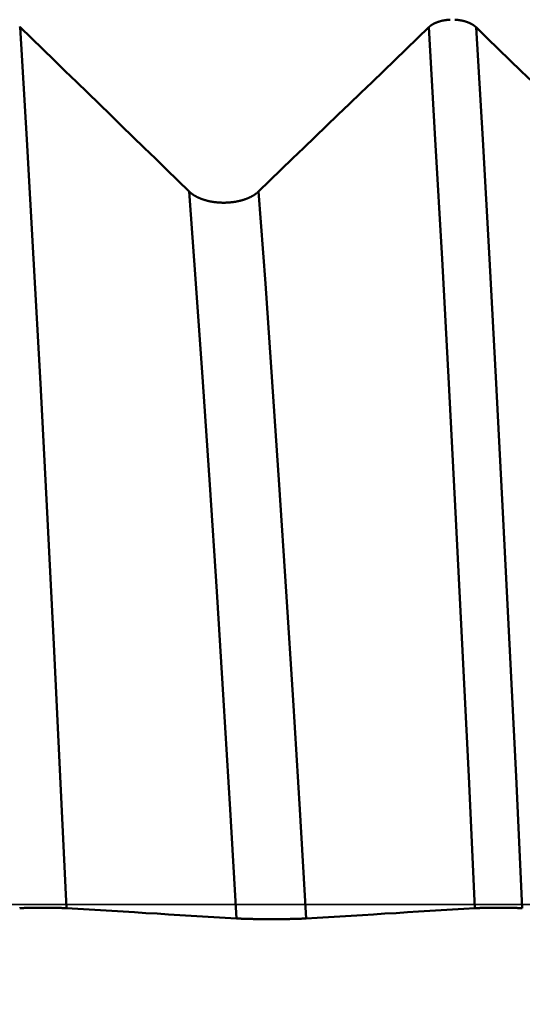
# Model space of a CAD drawing. Extents: x -50 to 107, y -39 to 95.
# Drawn here: x 60 to 61, y 0 to 2 of the extents above; entities that cross this region are included whole.
import ezdxf

# ---------------------------------------------------------------- set-up
doc = ezdxf.new("R2010")
doc.units = 0
doc.header["$PDMODE"] = 1
doc.linetypes.add('LONGDASH_DASH', pattern=[10.5, 6, -0.75, 3, -0.75])
for name, color, linetype, lineweight in [('1', 4, 'Continuous', 50), ('2', 7, 'Continuous', 25), ('4', 2, 'LONGDASH_DASH', 25), ('CUT', 1, 'Continuous', 25), ('SK2', 7, 'Continuous', 25), ('SK4', 2, 'LONGDASH_DASH', 25)]:
    doc.layers.add(name, color=color, linetype=linetype, lineweight=lineweight)
doc.styles.add('STANDARD 3.5 mm', font='monos.ttf', dxfattribs={"height": 3.5})
doc.dimstyles.new('AM_DIN', dxfattribs={"dimtxt": 3.5, "dimasz": 2.5, "dimexe": 2, "dimexo": 1, "dimgap": 1, "dimtad": 1, "dimdec": 1, "dimzin": 0, "dimdsep": 46, "dimtxsty": 'STANDARD 3.5 mm', "dimcen": 0.09, "dimadec": 0, "dimazin": 2, "dimtm": 1e-09, "dimtfac": 0.707107, "dimtmove": 0, "dimatfit": 3, "dimfxl": 1, "dimtolj": 1, "dimtzin": 0, "dimlwd": -1, "dimlwe": -1, "dimarcsym": 0})

# ---------------------------------------------------------------- blocks, each defined once
blk = doc.blocks.new('*D8')
at = {"layer": '2', "color": 0}
for p, q in [((0, 1), (0, 77)), ((66, 4.65), (66, 77)), ((2.5, 75), (63.5, 75))]:
    blk.add_line(p, q, dxfattribs=at)
for points in [[(2.5, 75.4167), (2.5, 74.5833), (0, 75)], [(63.5, 74.5833), (63.5, 75.4167), (66, 75)]]:
    blk.add_solid(points, dxfattribs=at)
at = {"layer": 'DEFPOINTS', "color": 0}
for p in [(66, 65), (66, 3.65), (0, 0)]:
    blk.add_point(p, dxfattribs=at)
at = {"layer": '2', "color": 0, "insert": (33, 77.8113), "char_height": 3.5, "attachment_point": 5, "style": 'STANDARD 3.5 mm'}
blk.add_mtext('\\A1;66.0', dxfattribs=at)
blk = doc.blocks.new('*D11')
at = {"layer": 'DEFPOINTS', "color": 0}
for p in [(63.7046, 4.117), (-24, -2.5), (-24, -20)]:
    blk.add_point(p, dxfattribs=at)
at = {"layer": 'SK2', "color": 0}
for p, q in [((63.7046, 3.117), (63.7046, -32)), ((-24, -3.5), (-24, -32)), ((61.2046, -30), (-21.5, -30))]:
    blk.add_line(p, q, dxfattribs=at)
for points in [[(-21.5, -29.5833), (-21.5, -30.4167), (-24, -30)], [(61.2046, -30.4167), (61.2046, -29.5833), (63.7046, -30)]]:
    blk.add_solid(points, dxfattribs=at)
at = {"layer": 'SK2', "color": 0, "insert": (19.8523, -27.1887), "char_height": 3.5, "attachment_point": 5, "style": 'STANDARD 3.5 mm'}
blk.add_mtext('\\A1;87.7', dxfattribs=at)

msp = doc.modelspace()

# ---------------------------------------------------------------- linework, layer by layer
at = {"layer": '1'}
for p, q in [((60.0692, -0.0093), (60.0566, -0.0093)), ((61.3192, -0.0093), (61.3066, -0.0093))]:
    msp.add_line(p, q, dxfattribs=at)
for points in [[(59.9995, 2.4081), (59.9997, 2.408), (59.9998, 2.4078), (60, 2.4077), (60.0001, 2.4076), (60.0003, 2.4074), (60.0004, 2.4073), (60.0006, 2.4072), (60.0007, 2.407), (60.0009, 2.4069), (60.001, 2.4068), (60.0012, 2.4066)], [(60.1279, -0.0106), (60.1109, 0.3507), (60.0932, 0.7139), (60.075, 1.0748), (60.0564, 1.4288), (60.0378, 1.7715), (60.0193, 2.0987), (60.0012, 2.4066)], [(60.0012, 2.4066), (60.032, 2.3766), (60.0629, 2.3466), (60.0938, 2.3165), (60.1247, 2.2865), (60.1555, 2.2565), (60.1864, 2.2264), (60.2173, 2.1964), (60.2482, 2.1664), (60.279, 2.1363), (60.3099, 2.1063), (60.3407, 2.0762), (60.3716, 2.0462), (60.4024, 2.0162), (60.4333, 1.9861), (60.4641, 1.9561)], [(60.6546, 1.9561), (60.6858, 1.9861), (60.7169, 2.0161), (60.748, 2.0462), (60.7791, 2.0762), (60.8102, 2.1062), (60.8413, 2.1363), (60.8724, 2.1663), (60.9036, 2.1963), (60.9347, 2.2264), (60.9658, 2.2564), (60.9969, 2.2865), (61.028, 2.3165), (61.0591, 2.3465), (61.0902, 2.3766), (61.1212, 2.4066)], [(61.1212, 2.4066), (61.1214, 2.4068), (61.1215, 2.4069), (61.1217, 2.407), (61.1218, 2.4072), (61.122, 2.4073), (61.1221, 2.4074), (61.1223, 2.4076), (61.1224, 2.4077), (61.1226, 2.4078), (61.1227, 2.408), (61.1229, 2.4081), (61.123, 2.4082), (61.1232, 2.4084), (61.1233, 2.4085), (61.1235, 2.4086), (61.1236, 2.4088), (61.1238, 2.4089), (61.1239, 2.409), (61.1241, 2.4092), (61.1243, 2.4093), (61.1244, 2.4094), (61.1246, 2.4095), (61.1247, 2.4097), (61.1249, 2.4098), (61.1251, 2.4099), (61.1252, 2.4101), (61.1254, 2.4102), (61.1256, 2.4103), (61.1257, 2.4104), (61.1259, 2.4106), (61.1261, 2.4107), (61.1262, 2.4108), (61.1264, 2.411), (61.1266, 2.4111), (61.1267, 2.4112), (61.1269, 2.4113), (61.1271, 2.4115), (61.1273, 2.4116), (61.1274, 2.4117), (61.1276, 2.4118), (61.1278, 2.4119), (61.128, 2.4121), (61.1281, 2.4122), (61.1283, 2.4123), (61.1285, 2.4124), (61.1287, 2.4126), (61.1289, 2.4127), (61.1291, 2.4128), (61.1292, 2.4129), (61.1294, 2.413), (61.1296, 2.4132), (61.1298, 2.4133), (61.13, 2.4134), (61.1302, 2.4135), (61.1304, 2.4136), (61.1305, 2.4138), (61.1307, 2.4139), (61.1309, 2.414), (61.1311, 2.4141), (61.1313, 2.4142), (61.1315, 2.4143), (61.1317, 2.4144), (61.1319, 2.4146), (61.1321, 2.4147), (61.1323, 2.4148), (61.1325, 2.4149), (61.1327, 2.415), (61.1329, 2.4151), (61.1331, 2.4152), (61.1333, 2.4154), (61.1335, 2.4155), (61.1337, 2.4156), (61.1339, 2.4157), (61.1341, 2.4158), (61.1343, 2.4159), (61.1345, 2.416), (61.1347, 2.4161), (61.1349, 2.4162), (61.1351, 2.4163), (61.1353, 2.4164), (61.1355, 2.4166), (61.1357, 2.4167), (61.1359, 2.4168), (61.1361, 2.4169), (61.1363, 2.417), (61.1365, 2.4171), (61.1368, 2.4172), (61.137, 2.4173), (61.1372, 2.4174), (61.1374, 2.4175), (61.1376, 2.4176), (61.1378, 2.4177), (61.138, 2.4178), (61.1383, 2.4179), (61.1385, 2.418), (61.1387, 2.4181), (61.1389, 2.4182), (61.1391, 2.4183), (61.1393, 2.4184), (61.1396, 2.4185), (61.1398, 2.4186), (61.14, 2.4187), (61.1402, 2.4188), (61.1405, 2.4189), (61.1407, 2.419), (61.1409, 2.4191), (61.1411, 2.4192), (61.1414, 2.4193), (61.1416, 2.4194), (61.1418, 2.4194), (61.142, 2.4195), (61.1423, 2.4196), (61.1425, 2.4197), (61.1427, 2.4198), (61.1432, 2.42), (61.1436, 2.4202), (61.1441, 2.4204), (61.1446, 2.4205), (61.1451, 2.4207), (61.1455, 2.4209), (61.146, 2.4211), (61.1465, 2.4212), (61.147, 2.4214), (61.1474, 2.4216), (61.1479, 2.4217), (61.1484, 2.4219), (61.1489, 2.422), (61.1494, 2.4222), (61.1499, 2.4223), (61.1504, 2.4225), (61.1509, 2.4226), (61.1514, 2.4228), (61.1519, 2.4229), (61.1524, 2.4231), (61.1529, 2.4232), (61.1534, 2.4234), (61.1539, 2.4235), (61.1544, 2.4236), (61.1549, 2.4238), (61.1554, 2.4239), (61.156, 2.424), (61.1565, 2.4242), (61.157, 2.4243), (61.1575, 2.4244), (61.158, 2.4245), (61.1586, 2.4246), (61.1591, 2.4248), (61.1593, 2.4248), (61.1596, 2.4249), (61.1601, 2.425), (61.1607, 2.4251), (61.1612, 2.4252), (61.1617, 2.4253), (61.1623, 2.4254), (61.1628, 2.4255), (61.1633, 2.4256), (61.1639, 2.4257), (61.1644, 2.4258), (61.165, 2.4259), (61.1655, 2.426), (61.166, 2.4261), (61.1666, 2.4261), (61.1671, 2.4262), (61.1677, 2.4263), (61.1682, 2.4264), (61.1688, 2.4265), (61.1693, 2.4265), (61.1699, 2.4266), (61.1704, 2.4267), (61.171, 2.4267), (61.1716, 2.4268), (61.1721, 2.4269), (61.1727, 2.4269), (61.1732, 2.427), (61.1738, 2.427), (61.1743, 2.4271), (61.1749, 2.4271), (61.1755, 2.4272), (61.176, 2.4272), (61.1766, 2.4273), (61.1771, 2.4273), (61.1777, 2.4273), (61.1783, 2.4274), (61.1788, 2.4274), (61.1794, 2.4274), (61.18, 2.4275)], [(61.248, -0.0106), (61.231, 0.3507), (61.2133, 0.7139), (61.1951, 1.0748), (61.1765, 1.4288), (61.1579, 1.7715), (61.1394, 2.0987), (61.1212, 2.4066)], [(61.1926, 2.4275), (61.1931, 2.4274), (61.1937, 2.4274), (61.1943, 2.4274), (61.1948, 2.4273), (61.1954, 2.4273), (61.1959, 2.4273), (61.1965, 2.4272), (61.197, 2.4272), (61.1976, 2.4271), (61.1982, 2.4271), (61.1987, 2.427), (61.1993, 2.427), (61.1998, 2.4269), (61.2004, 2.4269), (61.2009, 2.4268), (61.2015, 2.4267), (61.202, 2.4267), (61.2026, 2.4266), (61.2031, 2.4265), (61.2037, 2.4265), (61.2042, 2.4264), (61.2048, 2.4263), (61.2053, 2.4262), (61.2059, 2.4261), (61.2064, 2.4261), (61.207, 2.426), (61.2075, 2.4259), (61.208, 2.4258), (61.2086, 2.4257), (61.2091, 2.4256), (61.2097, 2.4255), (61.2102, 2.4254), (61.2107, 2.4253), (61.2113, 2.4252), (61.2118, 2.4251), (61.2123, 2.425), (61.2129, 2.4249), (61.2134, 2.4248), (61.2139, 2.4247), (61.2144, 2.4245), (61.2149, 2.4244), (61.2155, 2.4243), (61.216, 2.4242), (61.2165, 2.424), (61.217, 2.4239), (61.2175, 2.4238), (61.218, 2.4237), (61.2185, 2.4235), (61.219, 2.4234), (61.2195, 2.4232), (61.22, 2.4231), (61.2205, 2.423), (61.221, 2.4228), (61.2215, 2.4227), (61.222, 2.4225), (61.2225, 2.4224), (61.223, 2.4222), (61.2235, 2.4221), (61.224, 2.4219), (61.2245, 2.4217), (61.225, 2.4216), (61.2255, 2.4214), (61.2259, 2.4212), (61.2264, 2.4211), (61.2269, 2.4209), (61.2274, 2.4207), (61.2278, 2.4206), (61.2283, 2.4204), (61.2288, 2.4202), (61.2292, 2.42), (61.2297, 2.4198), (61.2302, 2.4197), (61.2306, 2.4195), (61.2308, 2.4194), (61.2311, 2.4193), (61.2313, 2.4192), (61.2315, 2.4191), (61.2317, 2.419), (61.232, 2.4189), (61.2322, 2.4188), (61.2324, 2.4187), (61.2326, 2.4186), (61.2329, 2.4185), (61.2331, 2.4184), (61.2333, 2.4183), (61.2335, 2.4182), (61.2337, 2.4181), (61.2339, 2.418), (61.2342, 2.4179), (61.2344, 2.4178), (61.2346, 2.4177), (61.2348, 2.4176), (61.235, 2.4175), (61.2352, 2.4174), (61.2355, 2.4173), (61.2357, 2.4172), (61.2359, 2.4171), (61.2361, 2.417), (61.2363, 2.4169), (61.2365, 2.4168), (61.2367, 2.4167), (61.2369, 2.4166), (61.2371, 2.4165), (61.2373, 2.4164), (61.2375, 2.4163), (61.2379, 2.416), (61.2381, 2.4159), (61.2383, 2.4158), (61.2386, 2.4157), (61.2388, 2.4156), (61.239, 2.4155), (61.2392, 2.4154), (61.2394, 2.4153), (61.2396, 2.4152), (61.2397, 2.415), (61.2399, 2.4149), (61.2401, 2.4148), (61.2403, 2.4147), (61.2405, 2.4146), (61.2407, 2.4145), (61.2409, 2.4144), (61.2411, 2.4142), (61.2413, 2.4141), (61.2415, 2.414), (61.2417, 2.4139), (61.2419, 2.4138), (61.2421, 2.4137), (61.2422, 2.4135), (61.2424, 2.4134), (61.2426, 2.4133), (61.2428, 2.4132), (61.243, 2.4131), (61.2432, 2.4129), (61.2434, 2.4128), (61.2435, 2.4127), (61.2437, 2.4126), (61.2439, 2.4125), (61.2441, 2.4123), (61.2443, 2.4122), (61.2444, 2.4121), (61.2446, 2.412), (61.2448, 2.4118), (61.245, 2.4117), (61.2451, 2.4116), (61.2453, 2.4115), (61.2455, 2.4113), (61.2457, 2.4112), (61.2458, 2.4111), (61.246, 2.411), (61.2462, 2.4108), (61.2464, 2.4107), (61.2465, 2.4106), (61.2467, 2.4105), (61.2469, 2.4103), (61.247, 2.4102), (61.2472, 2.4101), (61.2473, 2.4099), (61.2475, 2.4098), (61.2477, 2.4097), (61.2478, 2.4096), (61.248, 2.4094), (61.2482, 2.4093), (61.2483, 2.4092), (61.2485, 2.409), (61.2486, 2.4089), (61.2488, 2.4088), (61.2489, 2.4086), (61.2491, 2.4085), (61.2492, 2.4084), (61.2494, 2.4082), (61.2495, 2.4081), (61.2497, 2.408), (61.2498, 2.4078), (61.25, 2.4077), (61.2501, 2.4076), (61.2503, 2.4074), (61.2504, 2.4073), (61.2506, 2.4072), (61.2507, 2.407), (61.2509, 2.4069), (61.251, 2.4068), (61.2512, 2.4066)], [(61.3779, -0.0106), (61.3609, 0.3507), (61.3432, 0.7139), (61.325, 1.0748), (61.3064, 1.4288), (61.2878, 1.7715), (61.2693, 2.0987), (61.2512, 2.4066)], [(61.2512, 2.4066), (61.282, 2.3766), (61.3129, 2.3466), (61.3438, 2.3165), (61.3747, 2.2865), (61.4055, 2.2565), (61.4364, 2.2264), (61.4673, 2.1964), (61.4982, 2.1664), (61.529, 2.1363), (61.5599, 2.1063), (61.5907, 2.0762), (61.6216, 2.0462), (61.6524, 2.0162), (61.6833, 1.9861), (61.7141, 1.9561)], [(60.5945, -0.0388), (60.5769, 0.2601), (60.5588, 0.5601), (60.5401, 0.8581), (60.521, 1.1507), (60.5018, 1.4336), (60.4827, 1.7032), (60.4641, 1.9561)], [(60.4641, 1.9561), (60.4646, 1.9556), (60.465, 1.9552), (60.4655, 1.9548), (60.4659, 1.9543), (60.4664, 1.9539), (60.4669, 1.9535), (60.4674, 1.9531), (60.4679, 1.9526), (60.4684, 1.9522), (60.4689, 1.9518), (60.4694, 1.9514), (60.4699, 1.951), (60.4705, 1.9506), (60.471, 1.9502), (60.4715, 1.9498), (60.4721, 1.9494), (60.4726, 1.949), (60.4732, 1.9486), (60.4737, 1.9482), (60.4743, 1.9478), (60.4749, 1.9474), (60.4755, 1.947), (60.476, 1.9466), (60.4766, 1.9462), (60.4772, 1.9459), (60.4778, 1.9455), (60.4784, 1.9451), (60.4791, 1.9447), (60.4797, 1.9444), (60.4803, 1.944), (60.4809, 1.9437), (60.4816, 1.9433), (60.4822, 1.9429), (60.4828, 1.9426), (60.4835, 1.9422), (60.4841, 1.9419), (60.4848, 1.9416), (60.4855, 1.9412), (60.4861, 1.9409), (60.4868, 1.9405), (60.4875, 1.9402), (60.4881, 1.9399), (60.4888, 1.9396), (60.4895, 1.9392), (60.4902, 1.9389), (60.4909, 1.9386), (60.4916, 1.9383), (60.4923, 1.938), (60.493, 1.9377), (60.4938, 1.9374), (60.4945, 1.9371), (60.4952, 1.9368), (60.496, 1.9365), (60.4967, 1.9362), (60.4974, 1.9359), (60.4982, 1.9356), (60.4989, 1.9354), (60.4997, 1.9351), (60.5004, 1.9348), (60.5012, 1.9346), (60.502, 1.9343), (60.5028, 1.934), (60.5035, 1.9338), (60.5043, 1.9335), (60.5051, 1.9333), (60.5059, 1.933), (60.5067, 1.9328), (60.5075, 1.9325), (60.5083, 1.9323), (60.5091, 1.9321), (60.5099, 1.9318), (60.5107, 1.9316), (60.5115, 1.9314), (60.5123, 1.9312), (60.5131, 1.931), (60.5139, 1.9307), (60.5147, 1.9305), (60.5156, 1.9303), (60.5164, 1.9301), (60.5172, 1.9299), (60.518, 1.9298), (60.5189, 1.9296), (60.5197, 1.9294), (60.5205, 1.9292), (60.5214, 1.929), (60.5222, 1.9289), (60.5231, 1.9287), (60.5239, 1.9285), (60.5248, 1.9284), (60.5256, 1.9282), (60.5265, 1.9281), (60.5273, 1.9279), (60.5282, 1.9278), (60.5291, 1.9276), (60.5299, 1.9275), (60.5308, 1.9274), (60.5317, 1.9272), (60.5326, 1.9271), (60.5334, 1.927), (60.5343, 1.9269), (60.5352, 1.9268), (60.5361, 1.9267), (60.537, 1.9266), (60.5378, 1.9265), (60.5387, 1.9264), (60.5396, 1.9263), (60.5405, 1.9262), (60.5414, 1.9261), (60.5423, 1.926), (60.5432, 1.9259), (60.5441, 1.9259), (60.545, 1.9258), (60.5458, 1.9257), (60.5467, 1.9257), (60.5476, 1.9256), (60.5485, 1.9256), (60.5494, 1.9255), (60.5503, 1.9255), (60.5512, 1.9254), (60.5521, 1.9254), (60.553, 1.9254), (60.5539, 1.9253), (60.5548, 1.9253), (60.5557, 1.9253), (60.5566, 1.9253), (60.5575, 1.9253), (60.5584, 1.9253), (60.5593, 1.9253), (60.5602, 1.9253), (60.5611, 1.9253), (60.562, 1.9253), (60.5629, 1.9253), (60.5638, 1.9253), (60.5647, 1.9254), (60.5656, 1.9254), (60.5665, 1.9254), (60.5674, 1.9254), (60.5683, 1.9255), (60.5692, 1.9255), (60.5701, 1.9256), (60.571, 1.9256), (60.5719, 1.9257), (60.5728, 1.9257), (60.5737, 1.9258), (60.5745, 1.9259), (60.5754, 1.926), (60.5763, 1.926), (60.5772, 1.9261), (60.5781, 1.9262), (60.579, 1.9263), (60.5799, 1.9264), (60.5808, 1.9265), (60.5817, 1.9266), (60.5825, 1.9267), (60.5834, 1.9268), (60.5843, 1.9269), (60.5852, 1.927), (60.586, 1.9271), (60.5869, 1.9273), (60.5878, 1.9274), (60.5886, 1.9275), (60.5895, 1.9277), (60.5904, 1.9278), (60.5912, 1.9279), (60.5921, 1.9281), (60.5929, 1.9282), (60.5938, 1.9284), (60.5946, 1.9286), (60.5955, 1.9287), (60.5963, 1.9289), (60.5972, 1.9291), (60.598, 1.9292), (60.5989, 1.9294), (60.5997, 1.9296), (60.6005, 1.9298), (60.6014, 1.93), (60.6022, 1.9302), (60.603, 1.9304), (60.6039, 1.9306), (60.6047, 1.9308), (60.6055, 1.931), (60.6063, 1.9312), (60.6071, 1.9314), (60.6079, 1.9316), (60.6087, 1.9319), (60.6095, 1.9321), (60.6103, 1.9323), (60.6111, 1.9326), (60.6119, 1.9328), (60.6127, 1.933), (60.6135, 1.9333), (60.6143, 1.9335), (60.6151, 1.9338), (60.6158, 1.9341), (60.6166, 1.9343), (60.6174, 1.9346), (60.6182, 1.9348), (60.6189, 1.9351), (60.6197, 1.9354), (60.6204, 1.9357), (60.6212, 1.9359), (60.6219, 1.9362), (60.6226, 1.9365), (60.6234, 1.9368), (60.6241, 1.9371), (60.6248, 1.9374), (60.6255, 1.9377), (60.6262, 1.938), (60.627, 1.9383), (60.6277, 1.9386), (60.6284, 1.9389), (60.6291, 1.9392), (60.6298, 1.9396), (60.6304, 1.9399), (60.6311, 1.9402), (60.6318, 1.9406), (60.6325, 1.9409), (60.6331, 1.9412), (60.6338, 1.9416), (60.6345, 1.9419), (60.6351, 1.9423), (60.6358, 1.9426), (60.6364, 1.943), (60.6371, 1.9433), (60.6377, 1.9437), (60.6383, 1.944), (60.639, 1.9444), (60.6396, 1.9448), (60.6402, 1.9451), (60.6408, 1.9455), (60.6414, 1.9459), (60.642, 1.9462), (60.6426, 1.9466), (60.6432, 1.947), (60.6438, 1.9474), (60.6443, 1.9478), (60.6449, 1.9482), (60.6455, 1.9486), (60.646, 1.949), (60.6466, 1.9494), (60.6471, 1.9498), (60.6477, 1.9502), (60.6482, 1.9506), (60.6487, 1.951), (60.6493, 1.9514), (60.6498, 1.9518), (60.6503, 1.9522), (60.6508, 1.9526), (60.6513, 1.953), (60.6518, 1.9535), (60.6523, 1.9539), (60.6528, 1.9543), (60.6532, 1.9548), (60.6537, 1.9552), (60.6542, 1.9556), (60.6546, 1.9561)], [(60.785, -0.0388), (60.7675, 0.2601), (60.7493, 0.5601), (60.7306, 0.8581), (60.7115, 1.1507), (60.6923, 1.4336), (60.6733, 1.7032), (60.6546, 1.9561)], [(60.0566, -0.0093), (60.0555, -0.0093), (60.0544, -0.0093), (60.0533, -0.0094), (60.0522, -0.0094), (60.051, -0.0094), (60.0499, -0.0094), (60.0488, -0.0094), (60.0477, -0.0094), (60.0472, -0.0094), (60.0466, -0.0094), (60.0461, -0.0094), (60.0455, -0.0094), (60.045, -0.0094), (60.0444, -0.0094), (60.0439, -0.0094), (60.0433, -0.0094), (60.0428, -0.0094), (60.0422, -0.0094), (60.0417, -0.0094), (60.0411, -0.0094), (60.0406, -0.0094), (60.0401, -0.0095), (60.0395, -0.0095), (60.039, -0.0095), (60.0385, -0.0095), (60.0379, -0.0095), (60.0374, -0.0095), (60.0369, -0.0095), (60.0363, -0.0095), (60.0358, -0.0095), (60.0353, -0.0095), (60.0348, -0.0095), (60.0342, -0.0095), (60.0337, -0.0095), (60.0332, -0.0095), (60.0327, -0.0096), (60.0322, -0.0096), (60.0317, -0.0096), (60.0312, -0.0096), (60.0307, -0.0096), (60.0301, -0.0096), (60.0296, -0.0096), (60.0291, -0.0096), (60.0286, -0.0096), (60.0281, -0.0096), (60.0276, -0.0096), (60.0271, -0.0096), (60.0267, -0.0097), (60.0262, -0.0097), (60.0257, -0.0097), (60.0252, -0.0097), (60.0247, -0.0097), (60.0242, -0.0097), (60.0237, -0.0097), (60.0232, -0.0097), (60.0228, -0.0097), (60.0223, -0.0097), (60.0218, -0.0098), (60.0214, -0.0098), (60.0209, -0.0098), (60.0204, -0.0098), (60.02, -0.0098), (60.0195, -0.0098), (60.019, -0.0098), (60.0186, -0.0098), (60.0181, -0.0099), (60.0177, -0.0099), (60.0172, -0.0099), (60.0168, -0.0099), (60.0163, -0.0099), (60.0159, -0.0099), (60.0155, -0.0099), (60.015, -0.0099), (60.0146, -0.0099), (60.0144, -0.01), (60.0142, -0.01), (60.0139, -0.01), (60.0137, -0.01), (60.0135, -0.01), (60.0133, -0.01), (60.0131, -0.01), (60.0129, -0.01), (60.0127, -0.01), (60.0125, -0.01), (60.0123, -0.01), (60.0121, -0.01), (60.0119, -0.01), (60.0116, -0.01), (60.0112, -0.0101), (60.0108, -0.0101), (60.0104, -0.0101), (60.01, -0.0101), (60.0096, -0.0101), (60.0092, -0.0101), (60.009, -0.0101), (60.0088, -0.0101), (60.0087, -0.0101), (60.0085, -0.0102), (60.0083, -0.0102), (60.0081, -0.0102), (60.0079, -0.0102), (60.0077, -0.0102), (60.0075, -0.0102), (60.0073, -0.0102), (60.0071, -0.0102), (60.0069, -0.0102), (60.0068, -0.0102), (60.0066, -0.0102), (60.0064, -0.0102), (60.0062, -0.0102), (60.006, -0.0102), (60.0058, -0.0103), (60.0056, -0.0103), (60.0055, -0.0103), (60.0053, -0.0103), (60.0051, -0.0103), (60.0049, -0.0103), (60.0047, -0.0103), (60.0046, -0.0103), (60.0044, -0.0103), (60.0042, -0.0103), (60.004, -0.0103), (60.0039, -0.0103), (60.0037, -0.0103), (60.0035, -0.0104), (60.0033, -0.0104), (60.0032, -0.0104), (60.003, -0.0104), (60.0028, -0.0104), (60.0027, -0.0104), (60.0025, -0.0104), (60.0023, -0.0104), (60.0022, -0.0104), (60.002, -0.0104), (60.0018, -0.0104), (60.0017, -0.0104), (60.0015, -0.0104), (60.0014, -0.0105), (60.0012, -0.0105), (60.001, -0.0105), (60.0009, -0.0105), (60.0007, -0.0105), (60.0006, -0.0105), (60.0004, -0.0105), (60.0003, -0.0105), (60.0001, -0.0105), (59.9999, -0.0105), (59.9998, -0.0105), (59.9996, -0.0105), (59.9995, -0.0106)], [(60.1279, -0.0106), (60.1278, -0.0106), (60.1277, -0.0106), (60.1275, -0.0106), (60.1274, -0.0106), (60.1272, -0.0106), (60.1271, -0.0106), (60.1269, -0.0106), (60.1268, -0.0106), (60.1266, -0.0106), (60.1265, -0.0106), (60.1263, -0.0105), (60.1262, -0.0105), (60.126, -0.0105), (60.1259, -0.0105), (60.1257, -0.0105), (60.1256, -0.0105), (60.1254, -0.0105), (60.1253, -0.0105), (60.1251, -0.0105), (60.1249, -0.0105), (60.1248, -0.0105), (60.1246, -0.0105), (60.1245, -0.0104), (60.1243, -0.0104), (60.1241, -0.0104), (60.124, -0.0104), (60.1238, -0.0104), (60.1236, -0.0104), (60.1235, -0.0104), (60.1233, -0.0104), (60.1231, -0.0104), (60.123, -0.0104), (60.1228, -0.0104), (60.1226, -0.0104), (60.1225, -0.0104), (60.1223, -0.0103), (60.1221, -0.0103), (60.1219, -0.0103), (60.1218, -0.0103), (60.1216, -0.0103), (60.1214, -0.0103), (60.1212, -0.0103), (60.121, -0.0103), (60.1209, -0.0103), (60.1207, -0.0103), (60.1205, -0.0103), (60.1203, -0.0103), (60.1201, -0.0103), (60.12, -0.0102), (60.1198, -0.0102), (60.1196, -0.0102), (60.1194, -0.0102), (60.1192, -0.0102), (60.119, -0.0102), (60.1188, -0.0102), (60.1186, -0.0102), (60.1185, -0.0102), (60.1183, -0.0102), (60.1181, -0.0102), (60.1179, -0.0102), (60.1177, -0.0102), (60.1175, -0.0102), (60.1173, -0.0101), (60.1171, -0.0101), (60.1167, -0.0101), (60.1163, -0.0101), (60.1159, -0.0101), (60.1155, -0.0101), (60.1151, -0.0101), (60.1147, -0.0101), (60.1143, -0.01), (60.1139, -0.01), (60.1135, -0.01), (60.1131, -0.01), (60.1126, -0.01), (60.1122, -0.01), (60.1118, -0.01), (60.1116, -0.01), (60.1114, -0.0099), (60.1111, -0.0099), (60.1109, -0.0099), (60.1107, -0.0099), (60.1105, -0.0099), (60.1101, -0.0099), (60.1096, -0.0099), (60.1092, -0.0099), (60.1087, -0.0099), (60.1083, -0.0099), (60.1078, -0.0099), (60.1074, -0.0098), (60.1069, -0.0098), (60.1065, -0.0098), (60.106, -0.0098), (60.1055, -0.0098), (60.1051, -0.0098), (60.1046, -0.0098), (60.1041, -0.0098), (60.1037, -0.0098), (60.1032, -0.0097), (60.1027, -0.0097), (60.1022, -0.0097), (60.1017, -0.0097), (60.1013, -0.0097), (60.1008, -0.0097), (60.1003, -0.0097), (60.0998, -0.0097), (60.0993, -0.0097), (60.0988, -0.0096), (60.0983, -0.0096), (60.0978, -0.0096), (60.0973, -0.0096), (60.0968, -0.0096), (60.0963, -0.0096), (60.0958, -0.0096), (60.0953, -0.0096), (60.0948, -0.0096), (60.0943, -0.0096), (60.0937, -0.0096), (60.0932, -0.0096), (60.0927, -0.0095), (60.0922, -0.0095), (60.0917, -0.0095), (60.0912, -0.0095), (60.0906, -0.0095), (60.0901, -0.0095), (60.0896, -0.0095), (60.0891, -0.0095), (60.0885, -0.0095), (60.088, -0.0095), (60.0875, -0.0095), (60.0869, -0.0095), (60.0864, -0.0095), (60.0859, -0.0095), (60.0853, -0.0094), (60.0848, -0.0094), (60.0842, -0.0094), (60.0837, -0.0094), (60.0831, -0.0094), (60.0826, -0.0094), (60.082, -0.0094), (60.0815, -0.0094), (60.0809, -0.0094), (60.0804, -0.0094), (60.0798, -0.0094), (60.0793, -0.0094), (60.0787, -0.0094), (60.0782, -0.0094), (60.0776, -0.0094), (60.0771, -0.0094), (60.076, -0.0094), (60.0748, -0.0094), (60.0737, -0.0094), (60.0726, -0.0094), (60.0715, -0.0093), (60.0704, -0.0093), (60.0692, -0.0093)], [(60.5945, -0.0388), (60.5634, -0.0369), (60.5322, -0.035), (60.5011, -0.0331), (60.47, -0.0313), (60.4389, -0.0294), (60.4078, -0.0275), (60.3767, -0.0256), (60.3456, -0.0238), (60.3145, -0.0219), (60.2834, -0.02), (60.2523, -0.0181), (60.2212, -0.0163), (60.1901, -0.0144), (60.159, -0.0125), (60.1279, -0.0106)], [(61.248, -0.0106), (61.2172, -0.0125), (61.1863, -0.0144), (61.1554, -0.0163), (61.1245, -0.0181), (61.0936, -0.02), (61.0627, -0.0219), (61.0319, -0.0238), (61.001, -0.0256), (60.9701, -0.0275), (60.9393, -0.0294), (60.9084, -0.0313), (60.8775, -0.0331), (60.8467, -0.035), (60.8158, -0.0369), (60.785, -0.0388)], [(61.3066, -0.0093), (61.3055, -0.0093), (61.3044, -0.0093), (61.3033, -0.0094), (61.3022, -0.0094), (61.301, -0.0094), (61.2999, -0.0094), (61.2988, -0.0094), (61.2977, -0.0094), (61.2972, -0.0094), (61.2966, -0.0094), (61.2961, -0.0094), (61.2955, -0.0094), (61.295, -0.0094), (61.2944, -0.0094), (61.2939, -0.0094), (61.2933, -0.0094), (61.2928, -0.0094), (61.2922, -0.0094), (61.2917, -0.0094), (61.2911, -0.0094), (61.2906, -0.0094), (61.2901, -0.0095), (61.2895, -0.0095), (61.289, -0.0095), (61.2885, -0.0095), (61.2879, -0.0095), (61.2874, -0.0095), (61.2869, -0.0095), (61.2863, -0.0095), (61.2858, -0.0095), (61.2853, -0.0095), (61.2848, -0.0095), (61.2842, -0.0095), (61.2837, -0.0095), (61.2832, -0.0095), (61.2827, -0.0096), (61.2822, -0.0096), (61.2817, -0.0096), (61.2812, -0.0096), (61.2807, -0.0096), (61.2801, -0.0096), (61.2796, -0.0096), (61.2791, -0.0096), (61.2786, -0.0096), (61.2781, -0.0096), (61.2776, -0.0096), (61.2771, -0.0096), (61.2767, -0.0097), (61.2762, -0.0097), (61.2757, -0.0097), (61.2752, -0.0097), (61.2747, -0.0097), (61.2742, -0.0097), (61.2737, -0.0097), (61.2732, -0.0097), (61.2728, -0.0097), (61.2723, -0.0097), (61.2718, -0.0098), (61.2714, -0.0098), (61.2709, -0.0098), (61.2704, -0.0098), (61.27, -0.0098), (61.2695, -0.0098), (61.269, -0.0098), (61.2686, -0.0098), (61.2681, -0.0099), (61.2677, -0.0099), (61.2672, -0.0099), (61.2668, -0.0099), (61.2663, -0.0099), (61.2659, -0.0099), (61.2655, -0.0099), (61.265, -0.0099), (61.2646, -0.0099), (61.2644, -0.01), (61.2642, -0.01), (61.2639, -0.01), (61.2637, -0.01), (61.2635, -0.01), (61.2633, -0.01), (61.2631, -0.01), (61.2629, -0.01), (61.2627, -0.01), (61.2625, -0.01), (61.2623, -0.01), (61.2621, -0.01), (61.2619, -0.01), (61.2616, -0.01), (61.2612, -0.0101), (61.2608, -0.0101), (61.2604, -0.0101), (61.26, -0.0101), (61.2596, -0.0101), (61.2592, -0.0101), (61.259, -0.0101), (61.2588, -0.0101), (61.2587, -0.0101), (61.2585, -0.0102), (61.2583, -0.0102), (61.2581, -0.0102), (61.2579, -0.0102), (61.2577, -0.0102), (61.2575, -0.0102), (61.2573, -0.0102), (61.2571, -0.0102), (61.2569, -0.0102), (61.2568, -0.0102), (61.2566, -0.0102), (61.2564, -0.0102), (61.2562, -0.0102), (61.256, -0.0102), (61.2558, -0.0103), (61.2556, -0.0103), (61.2555, -0.0103), (61.2553, -0.0103), (61.2551, -0.0103), (61.2549, -0.0103), (61.2547, -0.0103), (61.2546, -0.0103), (61.2544, -0.0103), (61.2542, -0.0103), (61.254, -0.0103), (61.2539, -0.0103), (61.2537, -0.0103), (61.2535, -0.0104), (61.2533, -0.0104), (61.2532, -0.0104), (61.253, -0.0104), (61.2528, -0.0104), (61.2527, -0.0104), (61.2525, -0.0104), (61.2523, -0.0104), (61.2522, -0.0104), (61.252, -0.0104), (61.2518, -0.0104), (61.2517, -0.0104), (61.2515, -0.0104), (61.2514, -0.0105), (61.2512, -0.0105), (61.251, -0.0105), (61.2509, -0.0105), (61.2507, -0.0105), (61.2506, -0.0105), (61.2504, -0.0105), (61.2503, -0.0105), (61.2501, -0.0105), (61.2499, -0.0105), (61.2498, -0.0105), (61.2496, -0.0105), (61.2495, -0.0106), (61.2493, -0.0106), (61.2492, -0.0106), (61.249, -0.0106), (61.2489, -0.0106), (61.2488, -0.0106), (61.2486, -0.0106), (61.2485, -0.0106), (61.2483, -0.0106), (61.2482, -0.0106), (61.248, -0.0106)], [(61.3779, -0.0106), (61.3778, -0.0106), (61.3777, -0.0106), (61.3775, -0.0106), (61.3774, -0.0106), (61.3772, -0.0106), (61.3771, -0.0106), (61.3769, -0.0106), (61.3768, -0.0106), (61.3766, -0.0106), (61.3765, -0.0106), (61.3763, -0.0105), (61.3762, -0.0105), (61.376, -0.0105), (61.3759, -0.0105), (61.3757, -0.0105), (61.3756, -0.0105), (61.3754, -0.0105), (61.3753, -0.0105), (61.3751, -0.0105), (61.3749, -0.0105), (61.3748, -0.0105), (61.3746, -0.0105), (61.3745, -0.0104), (61.3743, -0.0104), (61.3741, -0.0104), (61.374, -0.0104), (61.3738, -0.0104), (61.3736, -0.0104), (61.3735, -0.0104), (61.3733, -0.0104), (61.3731, -0.0104), (61.373, -0.0104), (61.3728, -0.0104), (61.3726, -0.0104), (61.3725, -0.0104), (61.3723, -0.0103), (61.3721, -0.0103), (61.3719, -0.0103), (61.3718, -0.0103), (61.3716, -0.0103), (61.3714, -0.0103), (61.3712, -0.0103), (61.371, -0.0103), (61.3709, -0.0103), (61.3707, -0.0103), (61.3705, -0.0103), (61.3703, -0.0103), (61.3701, -0.0103), (61.37, -0.0102), (61.3698, -0.0102), (61.3696, -0.0102), (61.3694, -0.0102), (61.3692, -0.0102), (61.369, -0.0102), (61.3688, -0.0102), (61.3686, -0.0102), (61.3685, -0.0102), (61.3683, -0.0102), (61.3681, -0.0102), (61.3679, -0.0102), (61.3677, -0.0102), (61.3675, -0.0102), (61.3673, -0.0101), (61.3671, -0.0101), (61.3667, -0.0101), (61.3663, -0.0101), (61.3659, -0.0101), (61.3655, -0.0101), (61.3651, -0.0101), (61.3647, -0.0101), (61.3643, -0.01), (61.3639, -0.01), (61.3635, -0.01), (61.3631, -0.01), (61.3626, -0.01), (61.3622, -0.01), (61.3618, -0.01), (61.3616, -0.01), (61.3614, -0.0099), (61.3611, -0.0099), (61.3609, -0.0099), (61.3607, -0.0099), (61.3605, -0.0099), (61.3601, -0.0099), (61.3596, -0.0099), (61.3592, -0.0099), (61.3587, -0.0099), (61.3583, -0.0099), (61.3578, -0.0099), (61.3574, -0.0098), (61.3569, -0.0098), (61.3565, -0.0098), (61.356, -0.0098), (61.3555, -0.0098), (61.3551, -0.0098), (61.3546, -0.0098), (61.3541, -0.0098), (61.3537, -0.0098), (61.3532, -0.0097), (61.3527, -0.0097), (61.3522, -0.0097), (61.3517, -0.0097), (61.3513, -0.0097), (61.3508, -0.0097), (61.3503, -0.0097), (61.3498, -0.0097), (61.3493, -0.0097), (61.3488, -0.0096), (61.3483, -0.0096), (61.3478, -0.0096), (61.3473, -0.0096), (61.3468, -0.0096), (61.3463, -0.0096), (61.3458, -0.0096), (61.3453, -0.0096), (61.3448, -0.0096), (61.3443, -0.0096), (61.3437, -0.0096), (61.3432, -0.0096), (61.3427, -0.0095), (61.3422, -0.0095), (61.3417, -0.0095), (61.3412, -0.0095), (61.3406, -0.0095), (61.3401, -0.0095), (61.3396, -0.0095), (61.3391, -0.0095), (61.3385, -0.0095), (61.338, -0.0095), (61.3375, -0.0095), (61.3369, -0.0095), (61.3364, -0.0095), (61.3359, -0.0095), (61.3353, -0.0094), (61.3348, -0.0094), (61.3342, -0.0094), (61.3337, -0.0094), (61.3331, -0.0094), (61.3326, -0.0094), (61.332, -0.0094), (61.3315, -0.0094), (61.3309, -0.0094), (61.3304, -0.0094), (61.3298, -0.0094), (61.3293, -0.0094), (61.3287, -0.0094), (61.3282, -0.0094), (61.3276, -0.0094), (61.3271, -0.0094), (61.326, -0.0094), (61.3248, -0.0094), (61.3237, -0.0094), (61.3226, -0.0094), (61.3215, -0.0093), (61.3204, -0.0093), (61.3192, -0.0093)], [(60.785, -0.0388), (60.7846, -0.0388), (60.7841, -0.0388), (60.7836, -0.0388), (60.7832, -0.0389), (60.7827, -0.0389), (60.7822, -0.0389), (60.7817, -0.0389), (60.7812, -0.039), (60.7807, -0.039), (60.7802, -0.039), (60.7797, -0.0391), (60.7792, -0.0391), (60.7786, -0.0391), (60.7781, -0.0391), (60.7776, -0.0392), (60.777, -0.0392), (60.7765, -0.0392), (60.7759, -0.0392), (60.7754, -0.0393), (60.7748, -0.0393), (60.7742, -0.0393), (60.7736, -0.0393), (60.7731, -0.0393), (60.7725, -0.0394), (60.7719, -0.0394), (60.7713, -0.0394), (60.7707, -0.0394), (60.7701, -0.0395), (60.7694, -0.0395), (60.7688, -0.0395), (60.7682, -0.0395), (60.7676, -0.0396), (60.7669, -0.0396), (60.7663, -0.0396), (60.7656, -0.0396), (60.765, -0.0396), (60.7643, -0.0397), (60.7637, -0.0397), (60.763, -0.0397), (60.7623, -0.0397), (60.7616, -0.0397), (60.761, -0.0398), (60.7603, -0.0398), (60.7596, -0.0398), (60.7589, -0.0398), (60.7582, -0.0398), (60.7575, -0.0399), (60.7568, -0.0399), (60.7561, -0.0399), (60.7553, -0.0399), (60.7546, -0.0399), (60.7539, -0.04), (60.7532, -0.04), (60.7524, -0.04), (60.7517, -0.04), (60.7509, -0.04), (60.7502, -0.0401), (60.7494, -0.0401), (60.7487, -0.0401), (60.7479, -0.0401), (60.7471, -0.0401), (60.7464, -0.0401), (60.7456, -0.0402), (60.7448, -0.0402), (60.744, -0.0402), (60.7432, -0.0402), (60.7424, -0.0402), (60.7416, -0.0402), (60.7409, -0.0402), (60.7401, -0.0403), (60.7393, -0.0403), (60.7384, -0.0403), (60.7376, -0.0403), (60.7368, -0.0403), (60.736, -0.0403), (60.7352, -0.0403), (60.7344, -0.0404), (60.7336, -0.0404), (60.7327, -0.0404), (60.7319, -0.0404), (60.7302, -0.0404), (60.7294, -0.0404), (60.7286, -0.0404), (60.7277, -0.0404), (60.7269, -0.0405), (60.726, -0.0405), (60.7252, -0.0405), (60.7243, -0.0405), (60.7235, -0.0405), (60.7226, -0.0405), (60.7218, -0.0405), (60.72, -0.0405), (60.7183, -0.0406), (60.7165, -0.0406), (60.7148, -0.0406), (60.713, -0.0406), (60.7113, -0.0406), (60.7095, -0.0406), (60.7077, -0.0406), (60.7059, -0.0406), (60.7042, -0.0406), (60.7006, -0.0407), (60.697, -0.0407), (60.6934, -0.0407), (60.6916, -0.0407), (60.6898, -0.0407), (60.6862, -0.0407), (60.6826, -0.0407), (60.679, -0.0407), (60.6772, -0.0407), (60.6755, -0.0406), (60.6737, -0.0406), (60.6719, -0.0406), (60.6701, -0.0406), (60.6683, -0.0406), (60.6666, -0.0406), (60.6648, -0.0406), (60.6631, -0.0406), (60.6613, -0.0406), (60.6605, -0.0405), (60.6596, -0.0405), (60.6587, -0.0405), (60.6579, -0.0405), (60.6562, -0.0405), (60.6545, -0.0405), (60.6528, -0.0405), (60.6511, -0.0404), (60.6494, -0.0404), (60.6486, -0.0404), (60.6477, -0.0404), (60.6469, -0.0404), (60.6461, -0.0404), (60.6453, -0.0404), (60.6444, -0.0403), (60.6436, -0.0403), (60.6428, -0.0403), (60.642, -0.0403), (60.6412, -0.0403), (60.6404, -0.0403), (60.6396, -0.0403), (60.6388, -0.0402), (60.638, -0.0402), (60.6372, -0.0402), (60.6364, -0.0402), (60.6356, -0.0402), (60.6348, -0.0402), (60.634, -0.0401), (60.6333, -0.0401), (60.6325, -0.0401), (60.6317, -0.0401), (60.631, -0.0401), (60.6302, -0.0401), (60.6294, -0.0401), (60.6287, -0.04), (60.6279, -0.04), (60.6272, -0.04), (60.6265, -0.04), (60.6257, -0.04), (60.625, -0.0399), (60.6243, -0.0399), (60.6236, -0.0399), (60.6229, -0.0399), (60.6222, -0.0399), (60.6214, -0.0398), (60.6207, -0.0398), (60.62, -0.0398), (60.6194, -0.0398), (60.6187, -0.0398), (60.618, -0.0397), (60.6173, -0.0397), (60.6166, -0.0397), (60.616, -0.0397), (60.6153, -0.0397), (60.6146, -0.0396), (60.614, -0.0396), (60.6133, -0.0396), (60.6127, -0.0396), (60.612, -0.0396), (60.6114, -0.0395), (60.6108, -0.0395), (60.6101, -0.0395), (60.6095, -0.0395), (60.6089, -0.0394), (60.6083, -0.0394), (60.6077, -0.0394), (60.6071, -0.0394), (60.6065, -0.0393), (60.6059, -0.0393), (60.6053, -0.0393), (60.6048, -0.0393), (60.6042, -0.0393), (60.6036, -0.0392), (60.6031, -0.0392), (60.6025, -0.0392), (60.602, -0.0392), (60.6014, -0.0391), (60.6009, -0.0391), (60.6004, -0.0391), (60.5999, -0.0391), (60.5993, -0.039), (60.5983, -0.039), (60.5978, -0.0389), (60.5973, -0.0389), (60.5968, -0.0389), (60.5963, -0.0389), (60.5959, -0.0388), (60.5954, -0.0388), (60.5949, -0.0388), (60.5945, -0.0388)]]:
    msp.add_lwpolyline(points, dxfattribs=at)
at = {"layer": '4'}
msp.add_line((-2, 0), (68, 0), dxfattribs=at)
at = {"layer": 'CUT'}
msp.add_lwpolyline([(53, 0), (53, 4.117), (63.7046, 4.117), (66, 3.65), (66, 0)], close=True, dxfattribs=at)
at = {"layer": 'SK4'}
msp.add_line((-26, 0), (68, 0), dxfattribs=at)

# ---------------------------------------------------------------- dimensions: what is measured, and where the dimension line sits
at = {"layer": '2'}
dim = msp.add_linear_dim(base=(66, 75), p1=(0, 0), p2=(66, 3.65), dimstyle='AM_DIN', dxfattribs=at)
dim.commit()
dim.dimension.update_dxf_attribs({"geometry": '*D8', "text_midpoint": (33, 75), "dimtype": 160})
at = {"layer": 'SK2'}
dim = msp.add_linear_dim(base=(-24, -30), p1=(63.7046, 4.117), p2=(-24, -2.5), dimstyle='AM_DIN', dxfattribs=at)
dim.commit()
dim.dimension.update_dxf_attribs({"geometry": '*D11', "text_midpoint": (19.8523, -30), "dimtype": 160})

doc.saveas('drawing.dxf')
